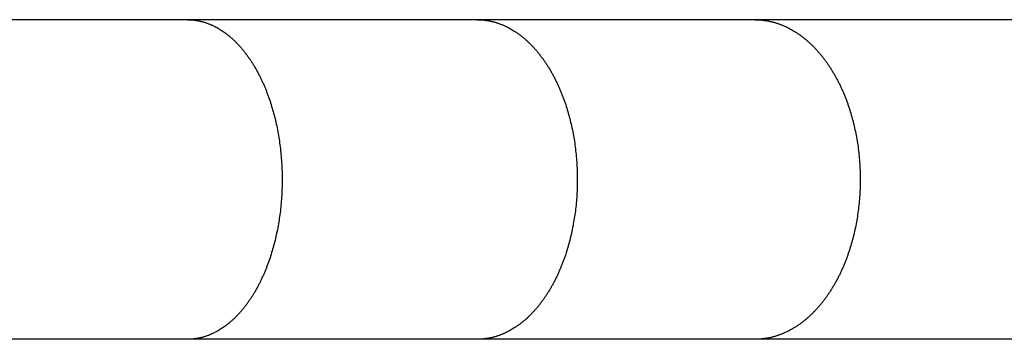
# Model space of a CAD drawing. Units: inches. Extents: x -9965 to 3798, y -7119 to 3954.
# Drawn here: x 1836 to 1952, y -3628 to -3590 of the extents above; entities that cross this region are included whole.
import ezdxf

# ---------------------------------------------------------------- set-up
doc = ezdxf.new("R2010")
doc.units = ezdxf.units.IN
doc.layers.add('Elverdal_Jungle', color=7, linetype='Continuous', true_color=0xd34af7)

msp = doc.modelspace()

# ---------------------------------------------------------------- linework, layer by layer
at = {"layer": 'Elverdal_Jungle'}
for points in [[(1855.44, -3589.95), (1843.65, -3589.95), (1831.87, -3589.95), (1820.08, -3589.95)], [(1889.8, -3589.95), (1878.35, -3589.95), (1866.89, -3589.95), (1855.44, -3589.95)], [(1855.44, -3589.95), (1855.48, -3589.95), (1855.53, -3589.95), (1855.58, -3589.95)], [(1855.58, -3589.95), (1855.62, -3589.95), (1855.67, -3589.95), (1855.72, -3589.95)], [(1855.72, -3589.95), (1855.76, -3589.95), (1855.81, -3589.96), (1855.86, -3589.96)], [(1855.86, -3589.96), (1855.91, -3589.96), (1855.95, -3589.97), (1856, -3589.97)], [(1856, -3589.97), (1856.05, -3589.97), (1856.09, -3589.98), (1856.14, -3589.98)], [(1856.14, -3589.98), (1856.19, -3589.99), (1856.23, -3589.99), (1856.28, -3590)], [(1856.28, -3590), (1856.33, -3590), (1856.37, -3590.01), (1856.42, -3590.02)], [(1856.42, -3590.02), (1856.47, -3590.02), (1856.51, -3590.03), (1856.56, -3590.04)], [(1856.56, -3590.04), (1856.6, -3590.05), (1856.65, -3590.06), (1856.7, -3590.07)], [(1856.7, -3590.07), (1856.74, -3590.07), (1856.79, -3590.08), (1856.84, -3590.09)], [(1856.84, -3590.09), (1856.88, -3590.1), (1856.93, -3590.11), (1856.97, -3590.12)], [(1856.97, -3590.12), (1857.02, -3590.13), (1857.06, -3590.15), (1857.11, -3590.16)], [(1857.11, -3590.16), (1857.16, -3590.17), (1857.2, -3590.18), (1857.25, -3590.19)], [(1857.25, -3590.19), (1857.29, -3590.21), (1857.34, -3590.22), (1857.38, -3590.23)], [(1857.38, -3590.23), (1857.43, -3590.25), (1857.47, -3590.26), (1857.52, -3590.27)], [(1857.52, -3590.27), (1857.56, -3590.29), (1857.61, -3590.3), (1857.65, -3590.32)], [(1857.65, -3590.32), (1857.7, -3590.33), (1857.74, -3590.35), (1857.79, -3590.36)], [(1857.79, -3590.36), (1857.83, -3590.38), (1857.88, -3590.4), (1857.92, -3590.42)], [(1857.92, -3590.42), (1857.97, -3590.43), (1858.02, -3590.45), (1858.06, -3590.47)], [(1858.06, -3590.47), (1858.11, -3590.49), (1858.15, -3590.51), (1858.2, -3590.53)], [(1858.2, -3590.53), (1858.24, -3590.54), (1858.28, -3590.56), (1858.33, -3590.58)], [(1858.33, -3590.58), (1858.37, -3590.6), (1858.42, -3590.62), (1858.46, -3590.64)], [(1922.74, -3589.95), (1911.76, -3589.95), (1900.78, -3589.95), (1889.8, -3589.95)], [(1889.8, -3589.95), (1889.85, -3589.95), (1889.9, -3589.95), (1889.95, -3589.95)], [(1889.95, -3589.95), (1890, -3589.95), (1890.05, -3589.95), (1890.1, -3589.95)], [(1890.1, -3589.95), (1890.15, -3589.95), (1890.2, -3589.96), (1890.25, -3589.96)], [(1890.25, -3589.96), (1890.3, -3589.96), (1890.35, -3589.97), (1890.4, -3589.97)], [(1890.4, -3589.97), (1890.44, -3589.97), (1890.49, -3589.98), (1890.54, -3589.98)], [(1890.54, -3589.98), (1890.59, -3589.99), (1890.64, -3589.99), (1890.69, -3590)], [(1890.69, -3590), (1890.74, -3590), (1890.79, -3590.01), (1890.84, -3590.02)], [(1890.84, -3590.02), (1890.89, -3590.02), (1890.94, -3590.03), (1890.99, -3590.04)], [(1890.99, -3590.04), (1891.03, -3590.05), (1891.08, -3590.06), (1891.13, -3590.07)], [(1891.13, -3590.07), (1891.18, -3590.07), (1891.23, -3590.08), (1891.28, -3590.09)], [(1891.28, -3590.09), (1891.33, -3590.1), (1891.37, -3590.11), (1891.42, -3590.12)], [(1891.42, -3590.12), (1891.47, -3590.13), (1891.52, -3590.15), (1891.57, -3590.16)], [(1891.57, -3590.16), (1891.62, -3590.17), (1891.66, -3590.18), (1891.71, -3590.19)], [(1891.71, -3590.19), (1891.76, -3590.21), (1891.81, -3590.22), (1891.86, -3590.23)], [(1891.86, -3590.23), (1891.9, -3590.25), (1891.95, -3590.26), (1892, -3590.27)], [(1892, -3590.27), (1892.05, -3590.29), (1892.09, -3590.3), (1892.14, -3590.32)], [(1892.14, -3590.32), (1892.19, -3590.33), (1892.24, -3590.35), (1892.29, -3590.36)], [(1892.29, -3590.36), (1892.33, -3590.38), (1892.38, -3590.4), (1892.43, -3590.42)], [(1892.43, -3590.42), (1892.48, -3590.43), (1892.52, -3590.45), (1892.57, -3590.47)], [(1892.57, -3590.47), (1892.62, -3590.49), (1892.67, -3590.51), (1892.72, -3590.53)], [(1892.72, -3590.53), (1892.76, -3590.54), (1892.81, -3590.56), (1892.86, -3590.58)], [(1892.86, -3590.58), (1892.9, -3590.6), (1892.95, -3590.62), (1892.99, -3590.64)], [(1954.75, -3589.95), (1944.08, -3589.95), (1933.41, -3589.95), (1922.74, -3589.95)], [(1922.74, -3589.95), (1922.79, -3589.95), (1922.84, -3589.95), (1922.89, -3589.95)], [(1922.89, -3589.95), (1922.95, -3589.95), (1923, -3589.95), (1923.05, -3589.95)], [(1923.05, -3589.95), (1923.1, -3589.95), (1923.15, -3589.96), (1923.21, -3589.96)], [(1923.21, -3589.96), (1923.26, -3589.96), (1923.31, -3589.97), (1923.36, -3589.97)], [(1923.36, -3589.97), (1923.41, -3589.97), (1923.47, -3589.98), (1923.52, -3589.98)], [(1923.52, -3589.98), (1923.57, -3589.99), (1923.62, -3589.99), (1923.67, -3590)], [(1923.67, -3590), (1923.73, -3590), (1923.78, -3590.01), (1923.83, -3590.02)], [(1923.83, -3590.02), (1923.88, -3590.02), (1923.93, -3590.03), (1923.98, -3590.04)], [(1923.98, -3590.04), (1924.03, -3590.05), (1924.09, -3590.06), (1924.14, -3590.06)], [(1924.14, -3590.06), (1924.19, -3590.07), (1924.24, -3590.08), (1924.29, -3590.09)], [(1924.29, -3590.09), (1924.34, -3590.1), (1924.39, -3590.11), (1924.44, -3590.12)], [(1924.44, -3590.12), (1924.49, -3590.13), (1924.55, -3590.15), (1924.6, -3590.16)], [(1924.6, -3590.16), (1924.65, -3590.17), (1924.7, -3590.18), (1924.75, -3590.19)], [(1924.75, -3590.19), (1924.8, -3590.2), (1924.85, -3590.22), (1924.9, -3590.23)], [(1924.9, -3590.23), (1924.95, -3590.24), (1925, -3590.26), (1925.05, -3590.27)], [(1925.05, -3590.27), (1925.1, -3590.29), (1925.15, -3590.3), (1925.2, -3590.32)], [(1925.2, -3590.32), (1925.25, -3590.33), (1925.3, -3590.35), (1925.35, -3590.36)], [(1925.35, -3590.36), (1925.4, -3590.38), (1925.45, -3590.4), (1925.5, -3590.41)], [(1925.5, -3590.41), (1925.55, -3590.43), (1925.6, -3590.45), (1925.65, -3590.47)], [(1925.65, -3590.47), (1925.7, -3590.49), (1925.75, -3590.5), (1925.8, -3590.52)], [(1925.8, -3590.52), (1925.9, -3590.56), (1926, -3590.6), (1926.1, -3590.64)], [(1858.46, -3590.64), (1858.51, -3590.67), (1858.55, -3590.69), (1858.59, -3590.71)], [(1858.59, -3590.71), (1858.64, -3590.73), (1858.68, -3590.75), (1858.72, -3590.77)], [(1858.72, -3590.77), (1858.81, -3590.82), (1858.89, -3590.87), (1858.98, -3590.91)], [(1858.98, -3590.91), (1859.06, -3590.96), (1859.15, -3591.01), (1859.23, -3591.06)], [(1859.23, -3591.06), (1859.31, -3591.11), (1859.4, -3591.16), (1859.48, -3591.22)], [(1859.48, -3591.22), (1859.56, -3591.27), (1859.64, -3591.32), (1859.72, -3591.38)], [(1859.72, -3591.38), (1859.81, -3591.44), (1859.9, -3591.51), (1859.99, -3591.57)], [(1859.99, -3591.57), (1860.07, -3591.63), (1860.16, -3591.7), (1860.24, -3591.77)], [(1860.24, -3591.77), (1860.33, -3591.84), (1860.41, -3591.91), (1860.49, -3591.97)], [(1892.99, -3590.64), (1893.09, -3590.69), (1893.18, -3590.73), (1893.27, -3590.77)], [(1893.27, -3590.77), (1893.36, -3590.82), (1893.45, -3590.86), (1893.54, -3590.91)], [(1893.54, -3590.91), (1893.63, -3590.96), (1893.72, -3591.01), (1893.81, -3591.06)], [(1893.81, -3591.06), (1893.9, -3591.11), (1893.99, -3591.16), (1894.07, -3591.21)], [(1894.07, -3591.21), (1894.16, -3591.27), (1894.24, -3591.32), (1894.33, -3591.38)], [(1894.33, -3591.38), (1894.42, -3591.44), (1894.52, -3591.5), (1894.61, -3591.57)], [(1894.61, -3591.57), (1894.7, -3591.63), (1894.79, -3591.7), (1894.88, -3591.77)], [(1894.88, -3591.77), (1894.97, -3591.83), (1895.05, -3591.9), (1895.14, -3591.97)], [(1926.1, -3590.64), (1926.19, -3590.69), (1926.29, -3590.73), (1926.39, -3590.77)], [(1926.39, -3590.77), (1926.48, -3590.82), (1926.58, -3590.86), (1926.67, -3590.91)], [(1926.67, -3590.91), (1926.77, -3590.96), (1926.86, -3591.01), (1926.95, -3591.06)], [(1926.95, -3591.06), (1927.05, -3591.11), (1927.14, -3591.16), (1927.23, -3591.21)], [(1927.23, -3591.21), (1927.32, -3591.27), (1927.41, -3591.32), (1927.5, -3591.38)], [(1927.5, -3591.38), (1927.6, -3591.44), (1927.7, -3591.5), (1927.79, -3591.57)], [(1927.79, -3591.57), (1927.89, -3591.63), (1927.98, -3591.7), (1928.08, -3591.76)], [(1928.08, -3591.76), (1928.17, -3591.83), (1928.26, -3591.9), (1928.36, -3591.97)], [(1860.49, -3591.97), (1860.58, -3592.05), (1860.66, -3592.12), (1860.74, -3592.19)], [(1860.74, -3592.19), (1860.82, -3592.26), (1860.9, -3592.34), (1860.98, -3592.41)], [(1860.98, -3592.41), (1861.05, -3592.49), (1861.13, -3592.56), (1861.21, -3592.64)], [(1861.21, -3592.64), (1861.28, -3592.72), (1861.36, -3592.79), (1861.43, -3592.87)], [(1861.43, -3592.87), (1861.51, -3592.95), (1861.58, -3593.03), (1861.65, -3593.11)], [(1895.14, -3591.97), (1895.23, -3592.04), (1895.32, -3592.11), (1895.4, -3592.19)], [(1895.4, -3592.19), (1895.49, -3592.26), (1895.57, -3592.33), (1895.65, -3592.41)], [(1895.65, -3592.41), (1895.74, -3592.48), (1895.82, -3592.56), (1895.9, -3592.64)], [(1895.9, -3592.64), (1895.98, -3592.71), (1896.06, -3592.79), (1896.14, -3592.87)], [(1896.14, -3592.87), (1896.22, -3592.95), (1896.29, -3593.03), (1896.37, -3593.11)], [(1928.36, -3591.97), (1928.45, -3592.04), (1928.54, -3592.11), (1928.63, -3592.18)], [(1928.63, -3592.18), (1928.71, -3592.26), (1928.8, -3592.33), (1928.89, -3592.4)], [(1928.89, -3592.4), (1928.98, -3592.48), (1929.06, -3592.56), (1929.15, -3592.63)], [(1929.15, -3592.63), (1929.24, -3592.71), (1929.32, -3592.79), (1929.4, -3592.87)], [(1929.4, -3592.87), (1929.49, -3592.95), (1929.57, -3593.03), (1929.65, -3593.11)], [(1861.65, -3593.11), (1861.73, -3593.2), (1861.81, -3593.3), (1861.89, -3593.39)], [(1861.89, -3593.39), (1861.97, -3593.48), (1862.05, -3593.58), (1862.13, -3593.67)], [(1862.13, -3593.67), (1862.2, -3593.77), (1862.28, -3593.87), (1862.35, -3593.96)], [(1862.35, -3593.96), (1862.43, -3594.06), (1862.5, -3594.16), (1862.57, -3594.26)], [(1896.37, -3593.11), (1896.46, -3593.2), (1896.54, -3593.3), (1896.63, -3593.39)], [(1896.63, -3593.39), (1896.71, -3593.48), (1896.79, -3593.58), (1896.87, -3593.67)], [(1896.87, -3593.67), (1896.95, -3593.77), (1897.03, -3593.87), (1897.11, -3593.96)], [(1897.11, -3593.96), (1897.19, -3594.06), (1897.26, -3594.16), (1897.34, -3594.26)], [(1929.65, -3593.11), (1929.74, -3593.2), (1929.83, -3593.3), (1929.92, -3593.39)], [(1929.92, -3593.39), (1930, -3593.48), (1930.09, -3593.58), (1930.17, -3593.67)], [(1930.17, -3593.67), (1930.26, -3593.77), (1930.34, -3593.86), (1930.42, -3593.96)], [(1930.42, -3593.96), (1930.51, -3594.06), (1930.59, -3594.16), (1930.67, -3594.25)], [(1862.57, -3594.26), (1862.64, -3594.36), (1862.71, -3594.46), (1862.78, -3594.56)], [(1862.78, -3594.56), (1862.85, -3594.66), (1862.92, -3594.76), (1862.99, -3594.87)], [(1862.99, -3594.87), (1863.05, -3594.97), (1863.12, -3595.07), (1863.19, -3595.18)], [(1863.19, -3595.18), (1863.25, -3595.28), (1863.31, -3595.39), (1863.38, -3595.49)], [(1897.34, -3594.26), (1897.42, -3594.36), (1897.49, -3594.46), (1897.57, -3594.56)], [(1897.57, -3594.56), (1897.64, -3594.66), (1897.71, -3594.76), (1897.78, -3594.86)], [(1897.78, -3594.86), (1897.85, -3594.97), (1897.92, -3595.07), (1897.99, -3595.18)], [(1897.99, -3595.18), (1898.06, -3595.28), (1898.13, -3595.39), (1898.19, -3595.49)], [(1930.67, -3594.25), (1930.75, -3594.35), (1930.83, -3594.45), (1930.9, -3594.56)], [(1930.9, -3594.56), (1930.98, -3594.66), (1931.06, -3594.76), (1931.13, -3594.86)], [(1931.13, -3594.86), (1931.21, -3594.97), (1931.28, -3595.07), (1931.35, -3595.17)], [(1931.35, -3595.17), (1931.43, -3595.28), (1931.5, -3595.39), (1931.57, -3595.49)], [(1863.38, -3595.49), (1863.44, -3595.61), (1863.51, -3595.72), (1863.58, -3595.84)], [(1863.58, -3595.84), (1863.64, -3595.96), (1863.71, -3596.08), (1863.77, -3596.2)], [(1863.77, -3596.2), (1863.84, -3596.32), (1863.9, -3596.43), (1863.96, -3596.55)], [(1898.19, -3595.49), (1898.26, -3595.61), (1898.34, -3595.72), (1898.41, -3595.84)], [(1898.41, -3595.84), (1898.48, -3595.96), (1898.54, -3596.08), (1898.61, -3596.19)], [(1898.61, -3596.19), (1898.68, -3596.31), (1898.74, -3596.43), (1898.81, -3596.55)], [(1931.57, -3595.49), (1931.64, -3595.61), (1931.72, -3595.72), (1931.79, -3595.84)], [(1931.79, -3595.84), (1931.86, -3595.96), (1931.93, -3596.08), (1932.01, -3596.19)], [(1932.01, -3596.19), (1932.08, -3596.31), (1932.15, -3596.43), (1932.21, -3596.55)], [(1863.96, -3596.55), (1864.02, -3596.67), (1864.08, -3596.8), (1864.14, -3596.92)], [(1864.14, -3596.92), (1864.2, -3597.04), (1864.26, -3597.16), (1864.31, -3597.28)], [(1864.31, -3597.28), (1864.37, -3597.41), (1864.42, -3597.53), (1864.48, -3597.65)], [(1898.81, -3596.55), (1898.87, -3596.67), (1898.94, -3596.79), (1899, -3596.91)], [(1899, -3596.91), (1899.06, -3597.04), (1899.12, -3597.16), (1899.18, -3597.28)], [(1899.18, -3597.28), (1899.24, -3597.4), (1899.3, -3597.53), (1899.36, -3597.65)], [(1932.21, -3596.55), (1932.28, -3596.67), (1932.35, -3596.79), (1932.41, -3596.91)], [(1932.41, -3596.91), (1932.48, -3597.03), (1932.54, -3597.16), (1932.61, -3597.28)], [(1932.61, -3597.28), (1932.67, -3597.4), (1932.73, -3597.52), (1932.79, -3597.65)], [(1864.48, -3597.65), (1864.53, -3597.78), (1864.58, -3597.9), (1864.64, -3598.02)], [(1864.64, -3598.02), (1864.69, -3598.15), (1864.74, -3598.27), (1864.79, -3598.4)], [(1864.79, -3598.4), (1864.84, -3598.53), (1864.89, -3598.66), (1864.94, -3598.8)], [(1864.94, -3598.8), (1864.99, -3598.93), (1865.04, -3599.06), (1865.09, -3599.2)], [(1899.36, -3597.65), (1899.41, -3597.77), (1899.47, -3597.9), (1899.53, -3598.02)], [(1899.53, -3598.02), (1899.58, -3598.15), (1899.63, -3598.27), (1899.69, -3598.4)], [(1899.69, -3598.4), (1899.74, -3598.53), (1899.79, -3598.66), (1899.85, -3598.8)], [(1899.85, -3598.8), (1899.9, -3598.93), (1899.95, -3599.06), (1900, -3599.2)], [(1932.79, -3597.65), (1932.85, -3597.77), (1932.91, -3597.9), (1932.97, -3598.02)], [(1932.97, -3598.02), (1933.02, -3598.15), (1933.08, -3598.27), (1933.14, -3598.4)], [(1933.14, -3598.4), (1933.19, -3598.53), (1933.25, -3598.66), (1933.31, -3598.8)], [(1933.31, -3598.8), (1933.36, -3598.93), (1933.41, -3599.06), (1933.47, -3599.2)], [(1865.09, -3599.2), (1865.18, -3599.47), (1865.27, -3599.74), (1865.36, -3600.01)], [(1900, -3599.2), (1900.05, -3599.33), (1900.1, -3599.47), (1900.15, -3599.6)], [(1900.15, -3599.6), (1900.19, -3599.74), (1900.24, -3599.87), (1900.29, -3600.01)], [(1933.47, -3599.2), (1933.52, -3599.33), (1933.57, -3599.46), (1933.62, -3599.6)], [(1933.62, -3599.6), (1933.67, -3599.73), (1933.72, -3599.87), (1933.77, -3600.01)], [(1865.36, -3600.01), (1865.44, -3600.28), (1865.52, -3600.56), (1865.6, -3600.83)], [(1865.6, -3600.83), (1865.67, -3601.1), (1865.74, -3601.38), (1865.82, -3601.66)], [(1900.29, -3600.01), (1900.37, -3600.28), (1900.46, -3600.55), (1900.54, -3600.83)], [(1900.54, -3600.83), (1900.62, -3601.1), (1900.7, -3601.38), (1900.77, -3601.66)], [(1933.77, -3600.01), (1933.82, -3600.14), (1933.86, -3600.28), (1933.91, -3600.41)], [(1933.91, -3600.41), (1933.95, -3600.55), (1933.99, -3600.69), (1934.04, -3600.83)], [(1934.04, -3600.83), (1934.12, -3601.1), (1934.2, -3601.38), (1934.28, -3601.66)], [(1865.82, -3601.66), (1865.88, -3601.95), (1865.95, -3602.25), (1866.02, -3602.54)], [(1900.77, -3601.66), (1900.84, -3601.95), (1900.92, -3602.25), (1900.99, -3602.54)], [(1934.28, -3601.66), (1934.32, -3601.8), (1934.36, -3601.95), (1934.4, -3602.1)], [(1934.4, -3602.1), (1934.43, -3602.25), (1934.47, -3602.39), (1934.5, -3602.54)], [(1866.02, -3602.54), (1866.08, -3602.84), (1866.13, -3603.14), (1866.19, -3603.44)], [(1866.19, -3603.44), (1866.24, -3603.74), (1866.29, -3604.04), (1866.34, -3604.34)], [(1900.99, -3602.54), (1901.05, -3602.84), (1901.11, -3603.14), (1901.17, -3603.44)], [(1901.17, -3603.44), (1901.22, -3603.74), (1901.27, -3604.04), (1901.32, -3604.34)], [(1934.5, -3602.54), (1934.57, -3602.84), (1934.63, -3603.14), (1934.7, -3603.43)], [(1934.7, -3603.43), (1934.75, -3603.73), (1934.81, -3604.03), (1934.86, -3604.33)], [(1866.34, -3604.34), (1866.38, -3604.64), (1866.42, -3604.94), (1866.46, -3605.24)], [(1901.32, -3604.34), (1901.37, -3604.64), (1901.41, -3604.94), (1901.45, -3605.24)], [(1934.86, -3604.33), (1934.9, -3604.63), (1934.95, -3604.94), (1934.99, -3605.24)], [(1866.46, -3605.24), (1866.49, -3605.55), (1866.52, -3605.85), (1866.55, -3606.15)], [(1901.45, -3605.24), (1901.48, -3605.54), (1901.52, -3605.84), (1901.55, -3606.15)], [(1934.99, -3605.24), (1935.03, -3605.54), (1935.06, -3605.84), (1935.09, -3606.14)], [(1866.55, -3606.15), (1866.57, -3606.45), (1866.59, -3606.76), (1866.61, -3607.06)], [(1901.55, -3606.15), (1901.57, -3606.45), (1901.59, -3606.75), (1901.62, -3607.06)], [(1935.09, -3606.14), (1935.12, -3606.45), (1935.14, -3606.75), (1935.17, -3607.06)], [(1866.61, -3607.06), (1866.63, -3607.36), (1866.64, -3607.67), (1866.65, -3607.97)], [(1866.65, -3607.97), (1866.66, -3608.27), (1866.66, -3608.58), (1866.67, -3608.88)], [(1901.62, -3607.06), (1901.63, -3607.36), (1901.64, -3607.67), (1901.66, -3607.97)], [(1901.66, -3607.97), (1901.66, -3608.27), (1901.67, -3608.58), (1901.67, -3608.88)], [(1935.17, -3607.06), (1935.18, -3607.36), (1935.2, -3607.66), (1935.21, -3607.97)], [(1935.21, -3607.97), (1935.21, -3608.27), (1935.22, -3608.58), (1935.22, -3608.88)], [(1866.67, -3608.88), (1866.66, -3609.19), (1866.66, -3609.5), (1866.65, -3609.82)], [(1901.67, -3608.88), (1901.67, -3609.19), (1901.66, -3609.5), (1901.66, -3609.82)], [(1935.22, -3608.88), (1935.22, -3609.19), (1935.21, -3609.5), (1935.21, -3609.82)], [(1866.65, -3609.82), (1866.64, -3610.13), (1866.63, -3610.44), (1866.61, -3610.75)], [(1901.66, -3609.82), (1901.64, -3610.13), (1901.63, -3610.44), (1901.61, -3610.75)], [(1935.21, -3609.82), (1935.19, -3610.13), (1935.18, -3610.44), (1935.16, -3610.75)], [(1866.61, -3610.75), (1866.59, -3611.06), (1866.57, -3611.37), (1866.54, -3611.68)], [(1901.61, -3610.75), (1901.59, -3611.06), (1901.56, -3611.37), (1901.54, -3611.68)], [(1935.16, -3610.75), (1935.14, -3611.06), (1935.11, -3611.37), (1935.09, -3611.68)], [(1866.45, -3612.61), (1866.41, -3612.91), (1866.37, -3613.2), (1866.33, -3613.49)], [(1866.54, -3611.68), (1866.51, -3611.99), (1866.48, -3612.3), (1866.45, -3612.61)], [(1901.44, -3612.61), (1901.4, -3612.91), (1901.35, -3613.2), (1901.31, -3613.49)], [(1901.54, -3611.68), (1901.51, -3611.99), (1901.47, -3612.3), (1901.44, -3612.61)], [(1934.98, -3612.61), (1934.94, -3612.91), (1934.89, -3613.2), (1934.85, -3613.5)], [(1935.09, -3611.68), (1935.05, -3611.99), (1935.02, -3612.3), (1934.98, -3612.61)], [(1866.33, -3613.49), (1866.28, -3613.79), (1866.23, -3614.08), (1866.19, -3614.37)], [(1901.31, -3613.49), (1901.26, -3613.79), (1901.21, -3614.08), (1901.16, -3614.37)], [(1934.85, -3613.5), (1934.8, -3613.79), (1934.74, -3614.08), (1934.69, -3614.37)], [(1866.19, -3614.37), (1866.13, -3614.66), (1866.07, -3614.95), (1866.01, -3615.24)], [(1901.16, -3614.37), (1901.1, -3614.66), (1901.04, -3614.95), (1900.98, -3615.24)], [(1934.69, -3614.37), (1934.63, -3614.66), (1934.56, -3614.95), (1934.5, -3615.24)], [(1865.82, -3616.11), (1865.74, -3616.38), (1865.67, -3616.66), (1865.6, -3616.93)], [(1866.01, -3615.24), (1865.95, -3615.53), (1865.88, -3615.82), (1865.82, -3616.11)], [(1900.77, -3616.11), (1900.7, -3616.38), (1900.62, -3616.66), (1900.54, -3616.94)], [(1900.98, -3615.24), (1900.91, -3615.53), (1900.84, -3615.82), (1900.77, -3616.11)], [(1934.28, -3616.11), (1934.2, -3616.38), (1934.12, -3616.66), (1934.04, -3616.94)], [(1934.5, -3615.24), (1934.43, -3615.53), (1934.35, -3615.82), (1934.28, -3616.11)], [(1865.6, -3616.93), (1865.52, -3617.21), (1865.44, -3617.48), (1865.36, -3617.75)], [(1900.54, -3616.94), (1900.46, -3617.21), (1900.37, -3617.48), (1900.29, -3617.76)], [(1933.91, -3617.35), (1933.86, -3617.48), (1933.82, -3617.62), (1933.77, -3617.76)], [(1934.04, -3616.94), (1933.99, -3617.07), (1933.95, -3617.21), (1933.91, -3617.35)], [(1865.09, -3618.56), (1865.04, -3618.7), (1864.99, -3618.83), (1864.94, -3618.96)], [(1865.36, -3617.75), (1865.27, -3618.02), (1865.18, -3618.29), (1865.09, -3618.56)], [(1900, -3618.57), (1899.95, -3618.7), (1899.9, -3618.83), (1899.85, -3618.97)], [(1900.15, -3618.16), (1900.1, -3618.3), (1900.05, -3618.43), (1900, -3618.57)], [(1900.29, -3617.76), (1900.24, -3617.89), (1900.19, -3618.03), (1900.15, -3618.16)], [(1933.47, -3618.57), (1933.41, -3618.7), (1933.36, -3618.83), (1933.31, -3618.97)], [(1933.62, -3618.16), (1933.57, -3618.3), (1933.52, -3618.43), (1933.47, -3618.57)], [(1933.77, -3617.76), (1933.72, -3617.89), (1933.67, -3618.03), (1933.62, -3618.16)], [(1864.64, -3619.74), (1864.58, -3619.86), (1864.53, -3619.99), (1864.48, -3620.11)], [(1864.79, -3619.36), (1864.74, -3619.49), (1864.69, -3619.61), (1864.64, -3619.74)], [(1864.94, -3618.96), (1864.89, -3619.1), (1864.84, -3619.23), (1864.79, -3619.36)], [(1899.53, -3619.74), (1899.47, -3619.86), (1899.41, -3619.99), (1899.36, -3620.11)], [(1899.69, -3619.36), (1899.63, -3619.49), (1899.58, -3619.61), (1899.53, -3619.74)], [(1899.85, -3618.97), (1899.79, -3619.1), (1899.74, -3619.23), (1899.69, -3619.36)], [(1932.97, -3619.74), (1932.91, -3619.87), (1932.85, -3619.99), (1932.79, -3620.12)], [(1933.14, -3619.36), (1933.08, -3619.49), (1933.02, -3619.62), (1932.97, -3619.74)], [(1933.31, -3618.97), (1933.25, -3619.1), (1933.19, -3619.23), (1933.14, -3619.36)], [(1864.14, -3620.85), (1864.08, -3620.97), (1864.02, -3621.09), (1863.96, -3621.21)], [(1864.31, -3620.48), (1864.26, -3620.6), (1864.2, -3620.72), (1864.14, -3620.85)], [(1864.48, -3620.11), (1864.42, -3620.23), (1864.37, -3620.36), (1864.31, -3620.48)], [(1899, -3620.85), (1898.94, -3620.97), (1898.87, -3621.09), (1898.81, -3621.21)], [(1899.18, -3620.48), (1899.12, -3620.6), (1899.06, -3620.73), (1899, -3620.85)], [(1899.36, -3620.11), (1899.3, -3620.24), (1899.24, -3620.36), (1899.18, -3620.48)], [(1932.41, -3620.85), (1932.35, -3620.97), (1932.28, -3621.09), (1932.21, -3621.21)], [(1932.61, -3620.49), (1932.54, -3620.61), (1932.48, -3620.73), (1932.41, -3620.85)], [(1932.79, -3620.12), (1932.73, -3620.24), (1932.67, -3620.36), (1932.61, -3620.49)], [(1863.58, -3621.92), (1863.51, -3622.04), (1863.45, -3622.15), (1863.38, -3622.27)], [(1863.77, -3621.57), (1863.71, -3621.68), (1863.64, -3621.8), (1863.58, -3621.92)], [(1863.96, -3621.21), (1863.9, -3621.33), (1863.84, -3621.45), (1863.77, -3621.57)], [(1898.41, -3621.92), (1898.34, -3622.04), (1898.27, -3622.15), (1898.19, -3622.27)], [(1898.61, -3621.57), (1898.54, -3621.69), (1898.48, -3621.8), (1898.41, -3621.92)], [(1898.81, -3621.21), (1898.74, -3621.33), (1898.68, -3621.45), (1898.61, -3621.57)], [(1931.79, -3621.92), (1931.72, -3622.04), (1931.64, -3622.15), (1931.57, -3622.27)], [(1932.01, -3621.57), (1931.93, -3621.69), (1931.86, -3621.81), (1931.79, -3621.92)], [(1932.21, -3621.21), (1932.15, -3621.33), (1932.08, -3621.45), (1932.01, -3621.57)], [(1862.78, -3623.2), (1862.71, -3623.3), (1862.64, -3623.4), (1862.57, -3623.5)], [(1862.99, -3622.9), (1862.92, -3623), (1862.85, -3623.1), (1862.78, -3623.2)], [(1863.19, -3622.59), (1863.12, -3622.69), (1863.05, -3622.79), (1862.99, -3622.9)], [(1863.38, -3622.27), (1863.31, -3622.38), (1863.25, -3622.48), (1863.19, -3622.59)], [(1897.57, -3623.2), (1897.49, -3623.3), (1897.42, -3623.41), (1897.34, -3623.51)], [(1897.78, -3622.9), (1897.71, -3623), (1897.64, -3623.1), (1897.57, -3623.2)], [(1897.99, -3622.59), (1897.92, -3622.69), (1897.85, -3622.79), (1897.78, -3622.9)], [(1898.19, -3622.27), (1898.13, -3622.38), (1898.06, -3622.48), (1897.99, -3622.59)], [(1930.9, -3623.21), (1930.83, -3623.31), (1930.75, -3623.41), (1930.67, -3623.51)], [(1931.13, -3622.9), (1931.06, -3623), (1930.98, -3623.1), (1930.9, -3623.21)], [(1931.35, -3622.59), (1931.28, -3622.69), (1931.21, -3622.8), (1931.13, -3622.9)], [(1931.57, -3622.27), (1931.5, -3622.38), (1931.43, -3622.48), (1931.35, -3622.59)], [(1861.89, -3624.37), (1861.81, -3624.46), (1861.73, -3624.56), (1861.65, -3624.65)], [(1862.13, -3624.09), (1862.05, -3624.18), (1861.97, -3624.28), (1861.89, -3624.37)], [(1862.35, -3623.8), (1862.28, -3623.89), (1862.2, -3623.99), (1862.13, -3624.09)], [(1862.57, -3623.5), (1862.5, -3623.6), (1862.43, -3623.7), (1862.35, -3623.8)], [(1896.63, -3624.37), (1896.54, -3624.47), (1896.46, -3624.56), (1896.37, -3624.65)], [(1896.87, -3624.09), (1896.79, -3624.19), (1896.71, -3624.28), (1896.63, -3624.37)], [(1897.11, -3623.8), (1897.03, -3623.9), (1896.95, -3623.99), (1896.87, -3624.09)], [(1897.34, -3623.51), (1897.26, -3623.6), (1897.19, -3623.7), (1897.11, -3623.8)], [(1929.92, -3624.37), (1929.83, -3624.47), (1929.74, -3624.56), (1929.65, -3624.65)], [(1930.17, -3624.09), (1930.09, -3624.19), (1930, -3624.28), (1929.92, -3624.37)], [(1930.42, -3623.8), (1930.34, -3623.9), (1930.26, -3624), (1930.17, -3624.09)], [(1930.67, -3623.51), (1930.59, -3623.61), (1930.51, -3623.71), (1930.42, -3623.8)], [(1860.74, -3625.57), (1860.66, -3625.65), (1860.58, -3625.72), (1860.49, -3625.79)], [(1860.98, -3625.35), (1860.9, -3625.43), (1860.82, -3625.5), (1860.74, -3625.57)], [(1861.21, -3625.12), (1861.13, -3625.2), (1861.05, -3625.28), (1860.98, -3625.35)], [(1861.43, -3624.89), (1861.36, -3624.97), (1861.28, -3625.05), (1861.21, -3625.12)], [(1861.65, -3624.65), (1861.58, -3624.73), (1861.51, -3624.81), (1861.43, -3624.89)], [(1895.4, -3625.58), (1895.32, -3625.65), (1895.23, -3625.72), (1895.14, -3625.79)], [(1895.65, -3625.36), (1895.57, -3625.43), (1895.49, -3625.5), (1895.4, -3625.58)], [(1895.9, -3625.13), (1895.82, -3625.2), (1895.74, -3625.28), (1895.65, -3625.36)], [(1896.14, -3624.89), (1896.06, -3624.97), (1895.98, -3625.05), (1895.9, -3625.13)], [(1896.37, -3624.65), (1896.29, -3624.73), (1896.22, -3624.81), (1896.14, -3624.89)], [(1928.63, -3625.58), (1928.54, -3625.65), (1928.45, -3625.72), (1928.36, -3625.79)], [(1928.89, -3625.36), (1928.8, -3625.43), (1928.71, -3625.51), (1928.63, -3625.58)], [(1929.15, -3625.13), (1929.06, -3625.21), (1928.98, -3625.28), (1928.89, -3625.36)], [(1929.4, -3624.89), (1929.32, -3624.97), (1929.24, -3625.05), (1929.15, -3625.13)], [(1929.65, -3624.65), (1929.57, -3624.73), (1929.49, -3624.81), (1929.4, -3624.89)], [(1859.23, -3626.7), (1859.15, -3626.75), (1859.06, -3626.8), (1858.98, -3626.85)], [(1859.48, -3626.55), (1859.4, -3626.6), (1859.31, -3626.65), (1859.23, -3626.7)], [(1859.72, -3626.38), (1859.64, -3626.44), (1859.56, -3626.49), (1859.48, -3626.55)], [(1859.99, -3626.19), (1859.9, -3626.26), (1859.81, -3626.32), (1859.72, -3626.38)], [(1860.24, -3626), (1860.16, -3626.06), (1860.07, -3626.13), (1859.99, -3626.19)], [(1860.49, -3625.79), (1860.41, -3625.86), (1860.33, -3625.93), (1860.24, -3626)], [(1893.81, -3626.7), (1893.72, -3626.75), (1893.63, -3626.8), (1893.54, -3626.85)], [(1894.07, -3626.55), (1893.99, -3626.6), (1893.9, -3626.65), (1893.81, -3626.7)], [(1894.33, -3626.38), (1894.24, -3626.44), (1894.16, -3626.49), (1894.07, -3626.55)], [(1894.61, -3626.19), (1894.52, -3626.26), (1894.42, -3626.32), (1894.33, -3626.38)], [(1894.88, -3626), (1894.79, -3626.06), (1894.7, -3626.13), (1894.61, -3626.19)], [(1895.14, -3625.79), (1895.05, -3625.86), (1894.97, -3625.93), (1894.88, -3626)], [(1926.95, -3626.71), (1926.86, -3626.75), (1926.77, -3626.8), (1926.67, -3626.85)], [(1927.23, -3626.55), (1927.14, -3626.6), (1927.05, -3626.65), (1926.95, -3626.71)], [(1927.5, -3626.38), (1927.41, -3626.44), (1927.32, -3626.49), (1927.23, -3626.55)], [(1927.79, -3626.2), (1927.7, -3626.26), (1927.6, -3626.32), (1927.5, -3626.38)], [(1928.08, -3626), (1927.98, -3626.06), (1927.89, -3626.13), (1927.79, -3626.2)], [(1928.36, -3625.79), (1928.26, -3625.86), (1928.17, -3625.93), (1928.08, -3626)], [(1855.44, -3627.82), (1843.65, -3627.82), (1831.87, -3627.82), (1820.08, -3627.82)], [(1889.8, -3627.82), (1878.35, -3627.82), (1866.89, -3627.82), (1855.44, -3627.82)], [(1855.58, -3627.82), (1855.53, -3627.82), (1855.48, -3627.82), (1855.44, -3627.82)], [(1855.72, -3627.81), (1855.67, -3627.81), (1855.62, -3627.81), (1855.58, -3627.82)], [(1855.86, -3627.8), (1855.81, -3627.81), (1855.76, -3627.81), (1855.72, -3627.81)], [(1856, -3627.79), (1855.95, -3627.8), (1855.91, -3627.8), (1855.86, -3627.8)], [(1856.14, -3627.78), (1856.09, -3627.78), (1856.05, -3627.79), (1856, -3627.79)], [(1856.28, -3627.76), (1856.23, -3627.77), (1856.19, -3627.77), (1856.14, -3627.78)], [(1856.42, -3627.74), (1856.37, -3627.75), (1856.33, -3627.76), (1856.28, -3627.76)], [(1856.56, -3627.72), (1856.51, -3627.73), (1856.47, -3627.74), (1856.42, -3627.74)], [(1856.7, -3627.7), (1856.65, -3627.71), (1856.6, -3627.71), (1856.56, -3627.72)], [(1856.84, -3627.67), (1856.79, -3627.68), (1856.74, -3627.69), (1856.7, -3627.7)], [(1856.97, -3627.64), (1856.93, -3627.65), (1856.88, -3627.66), (1856.84, -3627.67)], [(1857.11, -3627.61), (1857.06, -3627.62), (1857.02, -3627.63), (1856.97, -3627.64)], [(1857.25, -3627.57), (1857.2, -3627.58), (1857.16, -3627.59), (1857.11, -3627.61)], [(1857.38, -3627.53), (1857.34, -3627.54), (1857.29, -3627.56), (1857.25, -3627.57)], [(1857.52, -3627.49), (1857.47, -3627.5), (1857.43, -3627.52), (1857.38, -3627.53)], [(1857.65, -3627.45), (1857.61, -3627.46), (1857.56, -3627.48), (1857.52, -3627.49)], [(1857.79, -3627.4), (1857.74, -3627.41), (1857.7, -3627.43), (1857.65, -3627.45)], [(1857.92, -3627.35), (1857.88, -3627.36), (1857.83, -3627.38), (1857.79, -3627.4)], [(1858.06, -3627.29), (1858.02, -3627.31), (1857.97, -3627.33), (1857.92, -3627.35)], [(1858.2, -3627.24), (1858.15, -3627.26), (1858.11, -3627.27), (1858.06, -3627.29)], [(1858.33, -3627.18), (1858.28, -3627.2), (1858.24, -3627.22), (1858.2, -3627.24)], [(1858.46, -3627.12), (1858.42, -3627.14), (1858.37, -3627.16), (1858.33, -3627.18)], [(1858.59, -3627.05), (1858.55, -3627.07), (1858.51, -3627.1), (1858.46, -3627.12)], [(1858.72, -3626.99), (1858.68, -3627.01), (1858.64, -3627.03), (1858.59, -3627.05)], [(1858.98, -3626.85), (1858.89, -3626.9), (1858.81, -3626.94), (1858.72, -3626.99)], [(1922.74, -3627.82), (1911.76, -3627.82), (1900.78, -3627.82), (1889.8, -3627.82)], [(1889.95, -3627.82), (1889.9, -3627.82), (1889.85, -3627.82), (1889.8, -3627.82)], [(1890.1, -3627.81), (1890.05, -3627.81), (1890, -3627.81), (1889.95, -3627.82)], [(1890.25, -3627.8), (1890.2, -3627.81), (1890.15, -3627.81), (1890.1, -3627.81)], [(1890.4, -3627.79), (1890.35, -3627.8), (1890.3, -3627.8), (1890.25, -3627.8)], [(1890.54, -3627.78), (1890.49, -3627.78), (1890.44, -3627.79), (1890.4, -3627.79)], [(1890.69, -3627.76), (1890.64, -3627.77), (1890.59, -3627.77), (1890.54, -3627.78)], [(1890.84, -3627.74), (1890.79, -3627.75), (1890.74, -3627.76), (1890.69, -3627.76)], [(1890.99, -3627.72), (1890.94, -3627.73), (1890.89, -3627.74), (1890.84, -3627.74)], [(1891.13, -3627.7), (1891.08, -3627.71), (1891.03, -3627.71), (1890.99, -3627.72)], [(1891.28, -3627.67), (1891.23, -3627.68), (1891.18, -3627.69), (1891.13, -3627.7)], [(1891.42, -3627.64), (1891.37, -3627.65), (1891.33, -3627.66), (1891.28, -3627.67)], [(1891.57, -3627.61), (1891.52, -3627.62), (1891.47, -3627.63), (1891.42, -3627.64)], [(1891.71, -3627.57), (1891.66, -3627.58), (1891.62, -3627.59), (1891.57, -3627.61)], [(1891.86, -3627.53), (1891.81, -3627.54), (1891.76, -3627.56), (1891.71, -3627.57)], [(1892, -3627.49), (1891.95, -3627.5), (1891.9, -3627.52), (1891.86, -3627.53)], [(1892.14, -3627.45), (1892.09, -3627.46), (1892.05, -3627.48), (1892, -3627.49)], [(1892.29, -3627.4), (1892.24, -3627.41), (1892.19, -3627.43), (1892.14, -3627.45)], [(1892.43, -3627.35), (1892.38, -3627.36), (1892.33, -3627.38), (1892.29, -3627.4)], [(1892.57, -3627.29), (1892.52, -3627.31), (1892.48, -3627.33), (1892.43, -3627.35)], [(1892.72, -3627.24), (1892.67, -3627.26), (1892.62, -3627.27), (1892.57, -3627.29)], [(1892.86, -3627.18), (1892.81, -3627.2), (1892.76, -3627.22), (1892.72, -3627.24)], [(1892.99, -3627.12), (1892.95, -3627.14), (1892.9, -3627.16), (1892.86, -3627.18)], [(1893.27, -3626.99), (1893.18, -3627.03), (1893.09, -3627.08), (1892.99, -3627.12)], [(1893.54, -3626.85), (1893.45, -3626.9), (1893.36, -3626.94), (1893.27, -3626.99)], [(1954.75, -3627.82), (1944.08, -3627.82), (1933.41, -3627.82), (1922.74, -3627.82)], [(1922.89, -3627.82), (1922.84, -3627.82), (1922.79, -3627.82), (1922.74, -3627.82)], [(1923.05, -3627.81), (1923, -3627.81), (1922.95, -3627.81), (1922.89, -3627.82)], [(1923.21, -3627.8), (1923.15, -3627.81), (1923.1, -3627.81), (1923.05, -3627.81)], [(1923.36, -3627.79), (1923.31, -3627.8), (1923.26, -3627.8), (1923.21, -3627.8)], [(1923.52, -3627.78), (1923.47, -3627.78), (1923.41, -3627.79), (1923.36, -3627.79)], [(1923.67, -3627.76), (1923.62, -3627.77), (1923.57, -3627.77), (1923.52, -3627.78)], [(1923.83, -3627.74), (1923.78, -3627.75), (1923.73, -3627.76), (1923.67, -3627.76)], [(1923.98, -3627.72), (1923.93, -3627.73), (1923.88, -3627.74), (1923.83, -3627.74)], [(1924.14, -3627.7), (1924.09, -3627.71), (1924.03, -3627.71), (1923.98, -3627.72)], [(1924.29, -3627.67), (1924.24, -3627.68), (1924.19, -3627.69), (1924.14, -3627.7)], [(1924.44, -3627.64), (1924.39, -3627.65), (1924.34, -3627.66), (1924.29, -3627.67)], [(1924.6, -3627.61), (1924.55, -3627.62), (1924.49, -3627.63), (1924.44, -3627.64)], [(1924.75, -3627.57), (1924.7, -3627.58), (1924.65, -3627.59), (1924.6, -3627.61)], [(1924.9, -3627.53), (1924.85, -3627.54), (1924.8, -3627.56), (1924.75, -3627.57)], [(1925.05, -3627.49), (1925, -3627.5), (1924.95, -3627.52), (1924.9, -3627.53)], [(1925.2, -3627.45), (1925.15, -3627.46), (1925.1, -3627.48), (1925.05, -3627.49)], [(1925.35, -3627.4), (1925.3, -3627.41), (1925.25, -3627.43), (1925.2, -3627.45)], [(1925.5, -3627.35), (1925.45, -3627.36), (1925.4, -3627.38), (1925.35, -3627.4)], [(1925.65, -3627.29), (1925.6, -3627.31), (1925.55, -3627.33), (1925.5, -3627.35)], [(1925.8, -3627.24), (1925.75, -3627.26), (1925.7, -3627.28), (1925.65, -3627.29)], [(1926.1, -3627.12), (1926, -3627.16), (1925.9, -3627.2), (1925.8, -3627.24)], [(1926.39, -3626.99), (1926.29, -3627.03), (1926.19, -3627.08), (1926.1, -3627.12)], [(1926.67, -3626.85), (1926.58, -3626.9), (1926.48, -3626.94), (1926.39, -3626.99)]]:
    msp.add_open_spline(points, degree=3, dxfattribs=at)

doc.saveas('drawing.dxf')
